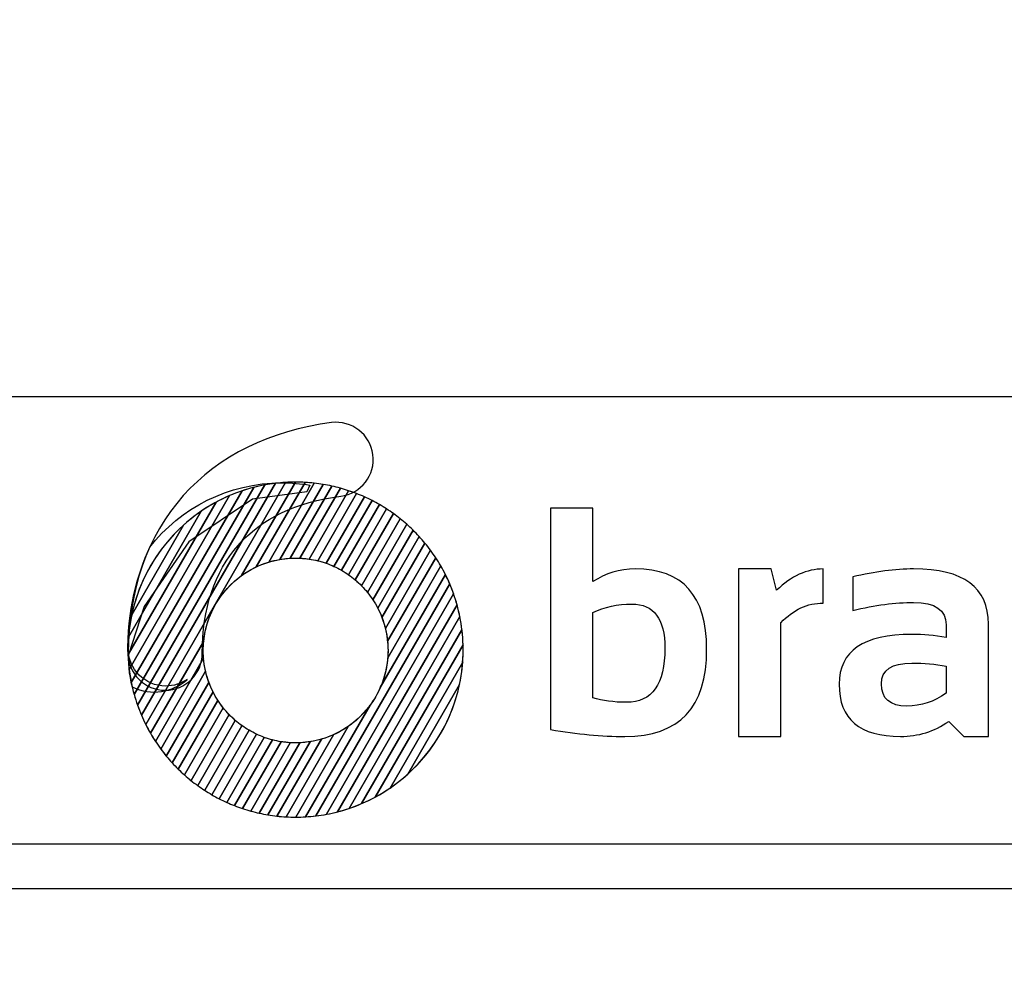
# Model space of a CAD drawing. Units: millimetres. Extents: x -185 to 205, y -143 to 145.
# Drawn here: x 75 to 97, y -131 to -110 of the extents above; entities that cross this region are included whole.
import ezdxf

# ---------------------------------------------------------------- set-up
doc = ezdxf.new("R2010")
doc.units = ezdxf.units.MM
doc.header["$MEASUREMENT"] = 0
doc.layers.add('Camada 1', color=7, linetype='Continuous')

msp = doc.modelspace()

# ---------------------------------------------------------------- linework, layer by layer
at = {"layer": 'Camada 1', "lineweight": 25}
msp.add_open_spline([(205.0091, -130.5631), (205.0091, -130.5631), (205.0091, 143.5453), (205.0091, 143.5453), (205.0091, 143.5453), (205.0091, 143.5453), (-185.0079, 143.5453), (-185.0079, 143.5453)], degree=3, knots=[0, 0, 0, 0, 0.3333333, 0.3333333, 0.3333333, 0.3333333, 1, 1, 1, 1], dxfattribs=at)
for points in [[(168.0309, -118.0112), (168.0309, -118.0112), (27.9711, -118.0112), (27.9711, -118.0112)], [(168.0309, -127.9384), (168.0309, -127.9384), (27.9711, -127.9384), (27.9711, -127.9384)], [(167.9251, -128.9332), (167.9251, -128.9332), (27.9711, -128.9332), (27.9711, -128.9332)]]:
    msp.add_open_spline(points, degree=3, dxfattribs=at)
at = {"layer": 'Camada 1', "color": 20}
for points, knots in [([(78.2011, -124.5264), (77.7467, -124.5264), (77.3787, -124.1582), (77.3787, -123.7037), (77.3787, -123.7037), (77.3787, -122.3126), (77.8016, -121.103), (78.6018, -120.2056), (78.6018, -120.2056), (79.3913, -119.3208), (80.5279, -118.7605), (81.8893, -118.5853), (81.8893, -118.5853), (82.3398, -118.5271), (82.7522, -118.8456), (82.8102, -119.2961), (82.8102, -119.2961), (82.8682, -119.7467), (82.5499, -120.159), (82.0992, -120.217), (82.0992, -120.217), (80.1161, -120.4723), (79.0236, -121.7107), (79.0236, -123.7037), (79.0236, -123.7037), (79.0236, -124.1582), (78.6555, -124.5264), (78.2011, -124.5264)], [0, 0, 0, 0, 0.125, 0.125, 0.125, 0.125, 0.25, 0.25, 0.25, 0.25, 0.375, 0.375, 0.375, 0.375, 0.5, 0.5, 0.5, 0.5, 0.625, 0.625, 0.625, 0.625, 0.75, 0.75, 0.75, 0.75, 1, 1, 1, 1]), ([(80.6465, -119.9323), (80.6465, -119.9323), (77.6736, -125.0814), (77.6736, -125.0814), (77.6736, -125.0814), (77.6097, -124.9318), (77.5555, -124.7769), (77.5114, -124.6179), (77.5114, -124.6179), (77.5114, -124.6179), (80.1646, -120.0225), (80.1646, -120.0225), (80.1646, -120.0225), (80.3215, -119.9821), (80.4824, -119.952), (80.6465, -119.9323)], [0, 0, 0, 0, 0.2, 0.2, 0.2, 0.2, 0.4, 0.4, 0.4, 0.4, 0.6, 0.6, 0.6, 0.6, 1, 1, 1, 1]), ([(80.8731, -119.912), (80.8731, -119.912), (77.7694, -125.2877), (77.7694, -125.2877), (77.7694, -125.2877), (77.7001, -125.1494), (77.6392, -125.0064), (77.5872, -124.859), (77.5872, -124.859), (77.5872, -124.859), (80.4109, -119.9683), (80.4109, -119.9683), (80.4109, -119.9683), (80.5619, -119.9403), (80.7162, -119.9212), (80.8731, -119.912)], [0, 0, 0, 0, 0.2, 0.2, 0.2, 0.2, 0.4, 0.4, 0.4, 0.4, 0.6, 0.6, 0.6, 0.6, 1, 1, 1, 1]), ([(81.0919, -119.9053), (81.0919, -119.9053), (79.8942, -121.9798), (79.8942, -121.9798), (79.8942, -121.9798), (79.4324, -122.3139), (79.1153, -122.8357), (79.0549, -123.4335), (79.0549, -123.4335), (79.0549, -123.4335), (77.8731, -125.4804), (77.8731, -125.4804), (77.8731, -125.4804), (77.7989, -125.3521), (77.7323, -125.2189), (77.6736, -125.0814), (77.6736, -125.0814), (77.6736, -125.0814), (80.6465, -119.9323), (80.6465, -119.9323), (80.6465, -119.9323), (80.7926, -119.9148), (80.9411, -119.9054), (81.0919, -119.9053)], [0, 0, 0, 0, 0.1428571, 0.1428571, 0.1428571, 0.1428571, 0.2857143, 0.2857143, 0.2857143, 0.2857143, 0.4285714, 0.4285714, 0.4285714, 0.4285714, 0.5714286, 0.5714286, 0.5714286, 0.5714286, 0.7142857, 0.7142857, 0.7142857, 0.7142857, 1, 1, 1, 1]), ([(81.3034, -119.9112), (81.3034, -119.9112), (80.2204, -121.787), (80.2204, -121.787), (80.2204, -121.787), (79.5253, -122.1151), (79.0444, -122.8223), (79.0444, -123.642), (79.0444, -123.642), (79.0444, -123.642), (79.0444, -123.642), (79.0444, -123.642), (79.0444, -123.642), (79.0444, -123.6992), (79.0469, -123.7558), (79.0515, -123.8117), (79.0515, -123.8117), (79.0515, -123.8117), (77.9842, -125.6602), (77.9842, -125.6602), (77.9842, -125.6602), (77.9057, -125.5406), (77.834, -125.4163), (77.7694, -125.2877), (77.7694, -125.2877), (77.7694, -125.2877), (80.8731, -119.912), (80.8731, -119.912), (80.8731, -119.912), (80.9464, -119.9077), (81.0202, -119.9053), (81.0945, -119.9053), (81.0945, -119.9053), (81.0945, -119.9053), (81.0945, -119.9053), (81.0945, -119.9053), (81.0945, -119.9053), (81.1646, -119.9053), (81.2342, -119.9073), (81.3034, -119.9112)], [0, 0, 0, 0, 0.0909091, 0.0909091, 0.0909091, 0.0909091, 0.1818182, 0.1818182, 0.1818182, 0.1818182, 0.2727273, 0.2727273, 0.2727273, 0.2727273, 0.3636364, 0.3636364, 0.3636364, 0.3636364, 0.4545455, 0.4545455, 0.4545455, 0.4545455, 0.5454545, 0.5454545, 0.5454545, 0.5454545, 0.6363636, 0.6363636, 0.6363636, 0.6363636, 0.7272727, 0.7272727, 0.7272727, 0.7272727, 0.8181818, 0.8181818, 0.8181818, 0.8181818, 1, 1, 1, 1]), ([(79.9052, -120.0996), (79.9052, -120.0996), (77.4487, -124.3544), (77.4487, -124.3544), (77.4487, -124.3544), (77.4084, -124.1523), (77.3844, -123.9444), (77.3783, -123.732), (77.3783, -123.732), (77.3783, -123.732), (79.3313, -120.3492), (79.3313, -120.3492), (79.3313, -120.3492), (79.514, -120.2506), (79.7058, -120.1669), (79.9052, -120.0996)], [0, 0, 0, 0, 0.2, 0.2, 0.2, 0.2, 0.4, 0.4, 0.4, 0.4, 0.6, 0.6, 0.6, 0.6, 1, 1, 1, 1]), ([(80.1646, -120.0225), (80.1646, -120.0225), (77.5114, -124.6179), (77.5114, -124.6179), (77.5114, -124.6179), (77.4615, -124.4377), (77.4249, -124.252), (77.4025, -124.062), (77.4025, -124.062), (77.4025, -124.062), (79.6292, -120.2054), (79.6292, -120.2054), (79.6292, -120.2054), (79.8014, -120.1315), (79.9802, -120.07), (80.1646, -120.0225)], [0, 0, 0, 0, 0.2, 0.2, 0.2, 0.2, 0.4, 0.4, 0.4, 0.4, 0.6, 0.6, 0.6, 0.6, 1, 1, 1, 1]), ([(80.4109, -119.9683), (80.4109, -119.9683), (77.5872, -124.859), (77.5872, -124.859), (77.5872, -124.859), (77.5297, -124.6957), (77.4833, -124.5272), (77.4487, -124.3544), (77.4487, -124.3544), (77.4487, -124.3544), (79.9052, -120.0996), (79.9052, -120.0996), (79.9052, -120.0996), (80.0689, -120.0443), (80.2379, -120.0005), (80.4109, -119.9683)], [0, 0, 0, 0, 0.2, 0.2, 0.2, 0.2, 0.4, 0.4, 0.4, 0.4, 0.6, 0.6, 0.6, 0.6, 1, 1, 1, 1]), ([(79.6292, -120.2054), (79.6292, -120.2054), (77.4025, -124.062), (77.4025, -124.062), (77.4025, -124.062), (77.3856, -123.918), (77.3766, -123.7716), (77.3766, -123.6231), (77.3766, -123.6231), (77.3766, -123.5295), (77.3801, -123.4366), (77.3869, -123.3447), (77.3869, -123.3447), (77.3869, -123.3447), (78.9997, -120.5514), (78.9997, -120.5514), (78.9997, -120.5514), (79.1968, -120.4168), (79.4074, -120.3006), (79.6292, -120.2054)], [0, 0, 0, 0, 0.1666667, 0.1666667, 0.1666667, 0.1666667, 0.3333333, 0.3333333, 0.3333333, 0.3333333, 0.5, 0.5, 0.5, 0.5, 0.6666667, 0.6666667, 0.6666667, 0.6666667, 1, 1, 1, 1]), ([(79.3313, -120.3492), (79.3313, -120.3492), (77.3783, -123.732), (77.3783, -123.732), (77.3783, -123.732), (77.3772, -123.6958), (77.3766, -123.6595), (77.3766, -123.6231), (77.3766, -123.6231), (77.3766, -123.3584), (77.4045, -123.1001), (77.4571, -122.851), (77.4571, -122.851), (77.4571, -122.851), (78.606, -120.8611), (78.606, -120.8611), (78.606, -120.8611), (78.8256, -120.6631), (79.0689, -120.4908), (79.3313, -120.3492)], [0, 0, 0, 0, 0.1666667, 0.1666667, 0.1666667, 0.1666667, 0.3333333, 0.3333333, 0.3333333, 0.3333333, 0.5, 0.5, 0.5, 0.5, 0.6666667, 0.6666667, 0.6666667, 0.6666667, 1, 1, 1, 1]), ([(78.9997, -120.5514), (78.9997, -120.5514), (77.3869, -123.3447), (77.3869, -123.3447), (77.3869, -123.3447), (77.4728, -122.184), (78.0917, -121.1718), (78.9997, -120.5514)], [0, 0, 0, 0, 0.3333333, 0.3333333, 0.3333333, 0.3333333, 1, 1, 1, 1]), ([(78.606, -120.8611), (78.606, -120.8611), (77.4571, -122.851), (77.4571, -122.851), (77.4571, -122.851), (77.6224, -122.0688), (78.0335, -121.3772), (78.606, -120.8611)], [0, 0, 0, 0, 0.3333333, 0.3333333, 0.3333333, 0.3333333, 1, 1, 1, 1])]:
    msp.add_open_spline(points, degree=3, knots=knots, dxfattribs=at)
at = {"layer": 'Camada 1', "color": 17}
for points, knots in [([(80.7895, -119.9204), (79.598, -119.9204), (78.5373, -120.4804), (77.8562, -121.3517), (77.8562, -121.3517), (77.5859, -121.9435), (77.3561, -122.7493), (77.3754, -123.7602), (77.3754, -123.7602), (77.3754, -123.7602), (77.7372, -122.6625), (77.7372, -122.6625), (77.7372, -122.6625), (77.7372, -122.6625), (78.7274, -121.2284), (78.7274, -121.2284), (78.7274, -121.2284), (78.7274, -121.2284), (80.1386, -120.2839), (80.1386, -120.2839), (80.1386, -120.2839), (80.1386, -120.2839), (81.345, -120.1245), (81.345, -120.1245), (81.345, -120.1245), (81.345, -120.1245), (81.4105, -119.9723), (81.4105, -119.9723), (81.4105, -119.9723), (81.2086, -119.9383), (81.001, -119.9204), (80.7895, -119.9204)], [0, 0, 0, 0, 0.1111111, 0.1111111, 0.1111111, 0.1111111, 0.2222222, 0.2222222, 0.2222222, 0.2222222, 0.3333333, 0.3333333, 0.3333333, 0.3333333, 0.4444444, 0.4444444, 0.4444444, 0.4444444, 0.5555556, 0.5555556, 0.5555556, 0.5555556, 0.6666667, 0.6666667, 0.6666667, 0.6666667, 0.7777778, 0.7777778, 0.7777778, 0.7777778, 1, 1, 1, 1]), ([(78.6862, -124.2847), (78.3753, -124.569), (77.891, -124.6603), (77.4649, -124.4507), (77.4649, -124.4507), (77.3937, -124.1647), (77.3722, -123.9102), (77.3722, -123.6023), (77.3722, -123.6023), (77.3722, -123.5481), (77.3766, -123.5107), (77.3847, -123.4847), (77.3847, -123.4847), (77.3806, -123.5208), (77.3783, -123.5582), (77.3783, -123.597), (77.3783, -123.597), (77.3783, -124.058), (77.7519, -124.4318), (78.2131, -124.4318), (78.2131, -124.4318), (78.3887, -124.4318), (78.5517, -124.3774), (78.6862, -124.2847)], [0, 0, 0, 0, 0.1428571, 0.1428571, 0.1428571, 0.1428571, 0.2857143, 0.2857143, 0.2857143, 0.2857143, 0.4285714, 0.4285714, 0.4285714, 0.4285714, 0.5714286, 0.5714286, 0.5714286, 0.5714286, 0.7142857, 0.7142857, 0.7142857, 0.7142857, 1, 1, 1, 1])]:
    msp.add_open_spline(points, degree=3, knots=knots, dxfattribs=at)
at = {"layer": 'Camada 1', "color": 32}
for points, knots in [([(81.5084, -119.9284), (81.5084, -119.9284), (80.4968, -121.6803), (80.4968, -121.6803), (80.4968, -121.6803), (80.2782, -121.7468), (80.0751, -121.8489), (79.8942, -121.9798), (79.8942, -121.9798), (79.8942, -121.9798), (81.0919, -119.9053), (81.0919, -119.9053), (81.0919, -119.9053), (81.0919, -119.9053), (81.0945, -119.9053), (81.0945, -119.9053), (81.0945, -119.9053), (81.0945, -119.9053), (81.0945, -119.9053), (81.0945, -119.9053), (81.0945, -119.9053), (81.2344, -119.9053), (81.3725, -119.9133), (81.5084, -119.9284)], [0, 0, 0, 0, 0.1428571, 0.1428571, 0.1428571, 0.1428571, 0.2857143, 0.2857143, 0.2857143, 0.2857143, 0.4285714, 0.4285714, 0.4285714, 0.4285714, 0.5714286, 0.5714286, 0.5714286, 0.5714286, 0.7142857, 0.7142857, 0.7142857, 0.7142857, 1, 1, 1, 1]), ([(81.7074, -119.9559), (81.7074, -119.9559), (80.7458, -121.6213), (80.7458, -121.6213), (80.7458, -121.6213), (80.561, -121.653), (80.3847, -121.7095), (80.2204, -121.787), (80.2204, -121.787), (80.2204, -121.787), (81.3034, -119.9112), (81.3034, -119.9112), (81.3034, -119.9112), (81.4401, -119.9188), (81.575, -119.9339), (81.7074, -119.9559)], [0, 0, 0, 0, 0.2, 0.2, 0.2, 0.2, 0.4, 0.4, 0.4, 0.4, 0.6, 0.6, 0.6, 0.6, 1, 1, 1, 1]), ([(81.9008, -119.9932), (81.9008, -119.9932), (80.9758, -121.5952), (80.9758, -121.5952), (80.9758, -121.5952), (80.8101, -121.6047), (80.6496, -121.6338), (80.4968, -121.6803), (80.4968, -121.6803), (80.4968, -121.6803), (81.5084, -119.9284), (81.5084, -119.9284), (81.5084, -119.9284), (81.6414, -119.9432), (81.7724, -119.9648), (81.9008, -119.9932)], [0, 0, 0, 0, 0.2, 0.2, 0.2, 0.2, 0.4, 0.4, 0.4, 0.4, 0.6, 0.6, 0.6, 0.6, 1, 1, 1, 1]), ([(82.0887, -120.0399), (82.0887, -120.0399), (81.1914, -121.5941), (81.1914, -121.5941), (81.1914, -121.5941), (81.1593, -121.5926), (81.127, -121.5917), (81.0945, -121.5917), (81.0945, -121.5917), (81.0945, -121.5917), (81.0945, -121.5917), (81.0945, -121.5917), (81.0945, -121.5917), (80.9756, -121.5917), (80.8591, -121.6019), (80.7458, -121.6213), (80.7458, -121.6213), (80.7458, -121.6213), (81.7074, -119.9559), (81.7074, -119.9559), (81.7074, -119.9559), (81.8369, -119.9774), (81.9641, -120.0054), (82.0887, -120.0399)], [0, 0, 0, 0, 0.1428571, 0.1428571, 0.1428571, 0.1428571, 0.2857143, 0.2857143, 0.2857143, 0.2857143, 0.4285714, 0.4285714, 0.4285714, 0.4285714, 0.5714286, 0.5714286, 0.5714286, 0.5714286, 0.7142857, 0.7142857, 0.7142857, 0.7142857, 1, 1, 1, 1]), ([(82.2714, -120.0955), (82.2714, -120.0955), (81.3949, -121.6137), (81.3949, -121.6137), (81.3949, -121.6137), (81.2968, -121.5993), (81.1966, -121.5917), (81.0945, -121.5917), (81.0945, -121.5917), (81.0945, -121.5917), (81.0945, -121.5917), (81.0945, -121.5917), (81.0945, -121.5917), (81.0547, -121.5917), (81.0151, -121.5929), (80.9758, -121.5952), (80.9758, -121.5952), (80.9758, -121.5952), (81.9008, -119.9932), (81.9008, -119.9932), (81.9008, -119.9932), (82.0268, -120.0211), (82.1505, -120.0552), (82.2714, -120.0955)], [0, 0, 0, 0, 0.1428571, 0.1428571, 0.1428571, 0.1428571, 0.2857143, 0.2857143, 0.2857143, 0.2857143, 0.4285714, 0.4285714, 0.4285714, 0.4285714, 0.5714286, 0.5714286, 0.5714286, 0.5714286, 0.7142857, 0.7142857, 0.7142857, 0.7142857, 1, 1, 1, 1]), ([(82.4492, -120.1599), (82.4492, -120.1599), (81.5879, -121.6516), (81.5879, -121.6516), (81.5879, -121.6516), (81.46, -121.62), (81.3274, -121.6004), (81.1914, -121.5941), (81.1914, -121.5941), (81.1914, -121.5941), (82.0887, -120.0399), (82.0887, -120.0399), (82.0887, -120.0399), (82.2115, -120.0739), (82.3319, -120.114), (82.4492, -120.1599)], [0, 0, 0, 0, 0.2, 0.2, 0.2, 0.2, 0.4, 0.4, 0.4, 0.4, 0.6, 0.6, 0.6, 0.6, 1, 1, 1, 1]), ([(82.6221, -120.2326), (82.6221, -120.2326), (81.7713, -121.7062), (81.7713, -121.7062), (81.7713, -121.7062), (81.6506, -121.664), (81.5247, -121.6328), (81.3949, -121.6137), (81.3949, -121.6137), (81.3949, -121.6137), (82.2714, -120.0955), (82.2714, -120.0955), (82.2714, -120.0955), (82.3911, -120.1354), (82.5082, -120.1812), (82.6221, -120.2326)], [0, 0, 0, 0, 0.2, 0.2, 0.2, 0.2, 0.4, 0.4, 0.4, 0.4, 0.6, 0.6, 0.6, 0.6, 1, 1, 1, 1]), ([(82.7902, -120.3137), (82.7902, -120.3137), (81.9458, -121.7763), (81.9458, -121.7763), (81.9458, -121.7763), (81.8317, -121.7241), (81.7121, -121.6822), (81.5879, -121.6516), (81.5879, -121.6516), (81.5879, -121.6516), (82.4492, -120.1599), (82.4492, -120.1599), (82.4492, -120.1599), (82.5659, -120.2055), (82.6796, -120.2569), (82.7902, -120.3137)], [0, 0, 0, 0, 0.2, 0.2, 0.2, 0.2, 0.4, 0.4, 0.4, 0.4, 0.6, 0.6, 0.6, 0.6, 1, 1, 1, 1]), ([(82.9536, -120.4029), (82.9536, -120.4029), (82.1115, -121.8614), (82.1115, -121.8614), (82.1115, -121.8614), (82.0039, -121.7998), (81.8901, -121.7477), (81.7713, -121.7062), (81.7713, -121.7062), (81.7713, -121.7062), (82.6221, -120.2326), (82.6221, -120.2326), (82.6221, -120.2326), (82.7357, -120.2839), (82.8464, -120.3409), (82.9536, -120.4029)], [0, 0, 0, 0, 0.2, 0.2, 0.2, 0.2, 0.4, 0.4, 0.4, 0.4, 0.6, 0.6, 0.6, 0.6, 1, 1, 1, 1]), ([(83.1124, -120.5002), (83.1124, -120.5002), (82.2688, -121.9613), (82.2688, -121.9613), (82.2688, -121.9613), (82.1674, -121.8903), (82.0595, -121.8283), (81.9458, -121.7763), (81.9458, -121.7763), (81.9458, -121.7763), (82.7902, -120.3137), (82.7902, -120.3137), (82.7902, -120.3137), (82.9009, -120.3705), (83.0084, -120.4329), (83.1124, -120.5002)], [0, 0, 0, 0, 0.2, 0.2, 0.2, 0.2, 0.4, 0.4, 0.4, 0.4, 0.6, 0.6, 0.6, 0.6, 1, 1, 1, 1]), ([(83.2664, -120.6055), (83.2664, -120.6055), (82.4175, -122.0759), (82.4175, -122.0759), (82.4175, -122.0759), (82.3225, -121.9956), (82.2202, -121.9236), (82.1115, -121.8614), (82.1115, -121.8614), (82.1115, -121.8614), (82.9536, -120.4029), (82.9536, -120.4029), (82.9536, -120.4029), (83.0615, -120.4653), (83.1658, -120.5329), (83.2664, -120.6055)], [0, 0, 0, 0, 0.2, 0.2, 0.2, 0.2, 0.4, 0.4, 0.4, 0.4, 0.6, 0.6, 0.6, 0.6, 1, 1, 1, 1]), ([(83.4158, -120.7191), (83.4158, -120.7191), (82.5575, -122.2058), (82.5575, -122.2058), (82.5575, -122.2058), (82.4691, -122.1158), (82.3724, -122.0339), (82.2688, -121.9613), (82.2688, -121.9613), (82.2688, -121.9613), (83.1124, -120.5002), (83.1124, -120.5002), (83.1124, -120.5002), (83.2173, -120.5681), (83.3185, -120.6413), (83.4158, -120.7191)], [0, 0, 0, 0, 0.2, 0.2, 0.2, 0.2, 0.4, 0.4, 0.4, 0.4, 0.6, 0.6, 0.6, 0.6, 1, 1, 1, 1]), ([(83.5604, -120.8409), (83.5604, -120.8409), (82.688, -122.3519), (82.688, -122.3519), (82.688, -122.3519), (82.6067, -122.2516), (82.5161, -122.1592), (82.4175, -122.0759), (82.4175, -122.0759), (82.4175, -122.0759), (83.2664, -120.6055), (83.2664, -120.6055), (83.2664, -120.6055), (83.3684, -120.6791), (83.4665, -120.7576), (83.5604, -120.8409)], [0, 0, 0, 0, 0.2, 0.2, 0.2, 0.2, 0.4, 0.4, 0.4, 0.4, 0.6, 0.6, 0.6, 0.6, 1, 1, 1, 1]), ([(79.0969, -124.1051), (79.0969, -124.1051), (78.1016, -125.829), (78.1016, -125.829), (78.1016, -125.829), (78.0192, -125.7174), (77.9428, -125.6011), (77.8731, -125.4804), (77.8731, -125.4804), (77.8731, -125.4804), (79.0549, -123.4335), (79.0549, -123.4335), (79.0549, -123.4335), (79.0479, -123.502), (79.0444, -123.5716), (79.0444, -123.642), (79.0444, -123.642), (79.0444, -123.642), (79.0444, -123.642), (79.0444, -123.642), (79.0444, -123.642), (79.0444, -123.8012), (79.0626, -123.9563), (79.0969, -124.1051)], [0, 0, 0, 0, 0.1428571, 0.1428571, 0.1428571, 0.1428571, 0.2857143, 0.2857143, 0.2857143, 0.2857143, 0.4285714, 0.4285714, 0.4285714, 0.4285714, 0.5714286, 0.5714286, 0.5714286, 0.5714286, 0.7142857, 0.7142857, 0.7142857, 0.7142857, 1, 1, 1, 1]), ([(79.1701, -124.3504), (79.1701, -124.3504), (78.225, -125.9874), (78.225, -125.9874), (78.225, -125.9874), (78.1389, -125.883), (78.0586, -125.7737), (77.9842, -125.6602), (77.9842, -125.6602), (77.9842, -125.6602), (79.0515, -123.8117), (79.0515, -123.8117), (79.0515, -123.8117), (79.0669, -123.9996), (79.1075, -124.1803), (79.1701, -124.3504)], [0, 0, 0, 0, 0.2, 0.2, 0.2, 0.2, 0.4, 0.4, 0.4, 0.4, 0.6, 0.6, 0.6, 0.6, 1, 1, 1, 1]), ([(79.2625, -124.5628), (79.2625, -124.5628), (78.3543, -126.1357), (78.3543, -126.1357), (78.3543, -126.1357), (78.2648, -126.0381), (78.1804, -125.9357), (78.1016, -125.829), (78.1016, -125.829), (78.1016, -125.829), (79.0969, -124.1051), (79.0969, -124.1051), (79.0969, -124.1051), (79.134, -124.2658), (79.1901, -124.4191), (79.2625, -124.5628)], [0, 0, 0, 0, 0.2, 0.2, 0.2, 0.2, 0.4, 0.4, 0.4, 0.4, 0.6, 0.6, 0.6, 0.6, 1, 1, 1, 1]), ([(79.3693, -124.7499), (79.3693, -124.7499), (78.4889, -126.2749), (78.4889, -126.2749), (78.4889, -126.2749), (78.3961, -126.1837), (78.3079, -126.0878), (78.225, -125.9874), (78.225, -125.9874), (78.225, -125.9874), (79.1701, -124.3504), (79.1701, -124.3504), (79.1701, -124.3504), (79.2221, -124.4915), (79.2891, -124.6253), (79.3693, -124.7499)], [0, 0, 0, 0, 0.2, 0.2, 0.2, 0.2, 0.4, 0.4, 0.4, 0.4, 0.6, 0.6, 0.6, 0.6, 1, 1, 1, 1]), ([(79.4883, -124.9159), (79.4883, -124.9159), (78.6285, -126.4052), (78.6285, -126.4052), (78.6285, -126.4052), (78.5326, -126.3201), (78.4409, -126.2302), (78.3543, -126.1357), (78.3543, -126.1357), (78.3543, -126.1357), (79.2625, -124.5628), (79.2625, -124.5628), (79.2625, -124.5628), (79.3258, -124.6885), (79.4016, -124.8067), (79.4883, -124.9159)], [0, 0, 0, 0, 0.2, 0.2, 0.2, 0.2, 0.4, 0.4, 0.4, 0.4, 0.6, 0.6, 0.6, 0.6, 1, 1, 1, 1]), ([(79.6178, -125.0639), (79.6178, -125.0639), (78.7731, -126.527), (78.7731, -126.527), (78.7731, -126.527), (78.6741, -126.4477), (78.5792, -126.3637), (78.4889, -126.2749), (78.4889, -126.2749), (78.4889, -126.2749), (79.3693, -124.7499), (79.3693, -124.7499), (79.3693, -124.7499), (79.4419, -124.8626), (79.5252, -124.9678), (79.6178, -125.0639)], [0, 0, 0, 0, 0.2, 0.2, 0.2, 0.2, 0.4, 0.4, 0.4, 0.4, 0.6, 0.6, 0.6, 0.6, 1, 1, 1, 1]), ([(79.7568, -125.1955), (79.7568, -125.1955), (78.9224, -126.6406), (78.9224, -126.6406), (78.9224, -126.6406), (78.8204, -126.5671), (78.7224, -126.4885), (78.6285, -126.4052), (78.6285, -126.4052), (78.6285, -126.4052), (79.4883, -124.9159), (79.4883, -124.9159), (79.4883, -124.9159), (79.5688, -125.0173), (79.6588, -125.111), (79.7568, -125.1955)], [0, 0, 0, 0, 0.2, 0.2, 0.2, 0.2, 0.4, 0.4, 0.4, 0.4, 0.6, 0.6, 0.6, 0.6, 1, 1, 1, 1]), ([(79.9046, -125.3117), (79.9046, -125.3117), (79.0765, -126.746), (79.0765, -126.746), (79.0765, -126.746), (78.9716, -126.6781), (78.8704, -126.6049), (78.7731, -126.527), (78.7731, -126.527), (78.7731, -126.527), (79.6178, -125.0639), (79.6178, -125.0639), (79.6178, -125.0639), (79.7055, -125.1549), (79.8015, -125.2381), (79.9046, -125.3117)], [0, 0, 0, 0, 0.2, 0.2, 0.2, 0.2, 0.4, 0.4, 0.4, 0.4, 0.6, 0.6, 0.6, 0.6, 1, 1, 1, 1]), ([(80.0611, -125.4128), (80.0611, -125.4128), (79.2352, -126.8433), (79.2352, -126.8433), (79.2352, -126.8433), (79.1274, -126.7809), (79.023, -126.7132), (78.9224, -126.6406), (78.9224, -126.6406), (78.9224, -126.6406), (79.7568, -125.1955), (79.7568, -125.1955), (79.7568, -125.1955), (79.8512, -125.2768), (79.953, -125.3496), (80.0611, -125.4128)], [0, 0, 0, 0, 0.2, 0.2, 0.2, 0.2, 0.4, 0.4, 0.4, 0.4, 0.6, 0.6, 0.6, 0.6, 1, 1, 1, 1]), ([(80.226, -125.4994), (80.226, -125.4994), (79.3986, -126.9326), (79.3986, -126.9326), (79.3986, -126.9326), (79.2879, -126.8757), (79.1804, -126.8133), (79.0765, -126.746), (79.0765, -126.746), (79.0765, -126.746), (79.9046, -125.3117), (79.9046, -125.3117), (79.9046, -125.3117), (80.0054, -125.3836), (80.1129, -125.4464), (80.226, -125.4994)], [0, 0, 0, 0, 0.2, 0.2, 0.2, 0.2, 0.4, 0.4, 0.4, 0.4, 0.6, 0.6, 0.6, 0.6, 1, 1, 1, 1]), ([(80.3995, -125.5712), (80.3995, -125.5712), (79.5667, -127.0136), (79.5667, -127.0136), (79.5667, -127.0136), (79.453, -126.9623), (79.3424, -126.9054), (79.2352, -126.8433), (79.2352, -126.8433), (79.2352, -126.8433), (80.0611, -125.4128), (80.0611, -125.4128), (80.0611, -125.4128), (80.1681, -125.4754), (80.2812, -125.5286), (80.3995, -125.5712)], [0, 0, 0, 0, 0.2, 0.2, 0.2, 0.2, 0.4, 0.4, 0.4, 0.4, 0.6, 0.6, 0.6, 0.6, 1, 1, 1, 1]), ([(80.5819, -125.6275), (80.5819, -125.6275), (79.7397, -127.0863), (79.7397, -127.0863), (79.7397, -127.0863), (79.6231, -127.0406), (79.5092, -126.9893), (79.3986, -126.9326), (79.3986, -126.9326), (79.3986, -126.9326), (80.226, -125.4994), (80.226, -125.4994), (80.226, -125.4994), (80.3393, -125.5525), (80.4584, -125.5957), (80.5819, -125.6275)], [0, 0, 0, 0, 0.2, 0.2, 0.2, 0.2, 0.4, 0.4, 0.4, 0.4, 0.6, 0.6, 0.6, 0.6, 1, 1, 1, 1]), ([(80.7739, -125.6671), (80.7739, -125.6671), (79.9174, -127.1507), (79.9174, -127.1507), (79.9174, -127.1507), (79.7977, -127.1108), (79.6806, -127.065), (79.5667, -127.0136), (79.5667, -127.0136), (79.5667, -127.0136), (80.3995, -125.5712), (80.3995, -125.5712), (80.3995, -125.5712), (80.5195, -125.6144), (80.6447, -125.6468), (80.7739, -125.6671)], [0, 0, 0, 0, 0.2, 0.2, 0.2, 0.2, 0.4, 0.4, 0.4, 0.4, 0.6, 0.6, 0.6, 0.6, 1, 1, 1, 1])]:
    msp.add_open_spline(points, degree=3, knots=knots, dxfattribs=at)
at = {"layer": 'Camada 1', "color": 250}
for points, knots in [([(86.7523, -120.4855), (86.7523, -120.4855), (87.6916, -120.4855), (87.6916, -120.4855), (87.6916, -120.4855), (87.6916, -120.4855), (87.6916, -122.115), (87.6916, -122.115), (87.6916, -122.115), (87.972, -121.9264), (88.2851, -121.8322), (88.6297, -121.8322), (88.6297, -121.8322), (89.6874, -121.8322), (90.2157, -122.4269), (90.2157, -123.6164), (90.2157, -123.6164), (90.2157, -124.9063), (89.6112, -125.5506), (88.4, -125.5506), (88.4, -125.5506), (87.8899, -125.5506), (87.341, -125.4999), (86.7523, -125.3983), (86.7523, -125.3983), (86.7523, -125.3983), (86.7523, -120.4855), (86.7523, -120.4855)], [0, 0, 0, 0, 0.125, 0.125, 0.125, 0.125, 0.25, 0.25, 0.25, 0.25, 0.375, 0.375, 0.375, 0.375, 0.5, 0.5, 0.5, 0.5, 0.625, 0.625, 0.625, 0.625, 0.75, 0.75, 0.75, 0.75, 1, 1, 1, 1]), ([(90.9241, -125.5506), (90.9241, -125.5506), (90.9241, -121.8322), (90.9241, -121.8322), (90.9241, -121.8322), (90.9241, -121.8322), (91.6506, -121.8322), (91.6506, -121.8322), (91.6506, -121.8322), (91.6506, -121.8322), (91.7678, -122.3061), (91.7678, -122.3061), (91.7678, -122.3061), (92.093, -121.9905), (92.4375, -121.8322), (92.8014, -121.8322), (92.8014, -121.8322), (92.8014, -121.8322), (92.8014, -122.5901), (92.8014, -122.5901), (92.8014, -122.5901), (92.452, -122.5901), (92.139, -122.7352), (91.8633, -123.0253), (91.8633, -123.0253), (91.8633, -123.0253), (91.8633, -125.5506), (91.8633, -125.5506), (91.8633, -125.5506), (91.8633, -125.5506), (90.9241, -125.5506), (90.9241, -125.5506)], [0, 0, 0, 0, 0.1111111, 0.1111111, 0.1111111, 0.1111111, 0.2222222, 0.2222222, 0.2222222, 0.2222222, 0.3333333, 0.3333333, 0.3333333, 0.3333333, 0.4444444, 0.4444444, 0.4444444, 0.4444444, 0.5555556, 0.5555556, 0.5555556, 0.5555556, 0.6666667, 0.6666667, 0.6666667, 0.6666667, 0.7777778, 0.7777778, 0.7777778, 0.7777778, 1, 1, 1, 1]), ([(93.1556, -124.3925), (93.1556, -123.6539), (93.6935, -123.284), (94.7706, -123.284), (94.7706, -123.284), (95.0233, -123.284), (95.2759, -123.3082), (95.5286, -123.3553), (95.5286, -123.3553), (95.5286, -123.3553), (95.5286, -123.0749), (95.5286, -123.0749), (95.5286, -123.0749), (95.5286, -122.7424), (95.288, -122.5756), (94.8093, -122.5756), (94.8093, -122.5756), (94.4031, -122.5756), (93.9522, -122.6348), (93.4566, -122.7521), (93.4566, -122.7521), (93.4566, -122.7521), (93.4566, -122.0087), (93.4566, -122.0087), (93.4566, -122.0087), (93.9522, -121.8914), (94.4031, -121.8322), (94.8093, -121.8322), (94.8093, -121.8322), (95.9142, -121.8322), (96.4666, -122.2408), (96.4666, -123.0567), (96.4666, -123.0567), (96.4666, -123.0567), (96.4666, -125.5506), (96.4666, -125.5506), (96.4666, -125.5506), (96.4666, -125.5506), (95.9214, -125.5506), (95.9214, -125.5506), (95.9214, -125.5506), (95.9214, -125.5506), (95.5878, -125.2182), (95.5878, -125.2182), (95.5878, -125.2182), (95.265, -125.4394), (94.9084, -125.5506), (94.5192, -125.5506), (94.5192, -125.5506), (93.6101, -125.5506), (93.1556, -125.165), (93.1556, -124.3925)], [0, 0, 0, 0, 0.0714286, 0.0714286, 0.0714286, 0.0714286, 0.1428571, 0.1428571, 0.1428571, 0.1428571, 0.2142857, 0.2142857, 0.2142857, 0.2142857, 0.2857143, 0.2857143, 0.2857143, 0.2857143, 0.3571429, 0.3571429, 0.3571429, 0.3571429, 0.4285714, 0.4285714, 0.4285714, 0.4285714, 0.5, 0.5, 0.5, 0.5, 0.5714286, 0.5714286, 0.5714286, 0.5714286, 0.6428571, 0.6428571, 0.6428571, 0.6428571, 0.7142857, 0.7142857, 0.7142857, 0.7142857, 0.7857143, 0.7857143, 0.7857143, 0.7857143, 0.8571429, 0.8571429, 0.8571429, 0.8571429, 1, 1, 1, 1]), ([(87.6916, -124.6899), (87.9056, -124.7588), (88.1546, -124.7926), (88.4387, -124.7926), (88.4387, -124.7926), (89.0044, -124.7926), (89.2885, -124.3925), (89.2885, -123.5923), (89.2885, -123.5923), (89.2885, -122.9383), (89.0443, -122.6107), (88.5547, -122.6107), (88.5547, -122.6107), (88.2392, -122.6107), (87.9503, -122.6748), (87.6916, -122.8029), (87.6916, -122.8029), (87.6916, -122.8029), (87.6916, -124.6899), (87.6916, -124.6899)], [0, 0, 0, 0, 0.1666667, 0.1666667, 0.1666667, 0.1666667, 0.3333333, 0.3333333, 0.3333333, 0.3333333, 0.5, 0.5, 0.5, 0.5, 0.6666667, 0.6666667, 0.6666667, 0.6666667, 1, 1, 1, 1]), ([(95.5286, -123.9924), (95.2917, -123.9453), (95.039, -123.9211), (94.7706, -123.9211), (94.7706, -123.9211), (94.3197, -123.9211), (94.0937, -124.0746), (94.0937, -124.3817), (94.0937, -124.3817), (94.0937, -124.7129), (94.2822, -124.8773), (94.6606, -124.8773), (94.6606, -124.8773), (94.9725, -124.8773), (95.2614, -124.7806), (95.5286, -124.5872), (95.5286, -124.5872), (95.5286, -124.5872), (95.5286, -123.9924), (95.5286, -123.9924)], [0, 0, 0, 0, 0.1666667, 0.1666667, 0.1666667, 0.1666667, 0.3333333, 0.3333333, 0.3333333, 0.3333333, 0.5, 0.5, 0.5, 0.5, 0.6666667, 0.6666667, 0.6666667, 0.6666667, 1, 1, 1, 1])]:
    msp.add_open_spline(points, degree=3, knots=knots, dxfattribs=at)
at = {"layer": 'Camada 1', "color": 30}
for points, knots in [([(83.7, -120.9712), (83.7, -120.9712), (82.8081, -122.5161), (82.8081, -122.5161), (82.8081, -122.5161), (82.7347, -122.4046), (82.6507, -122.3007), (82.5575, -122.2058), (82.5575, -122.2058), (82.5575, -122.2058), (83.4158, -120.7191), (83.4158, -120.7191), (83.4158, -120.7191), (83.5148, -120.7983), (83.6097, -120.8824), (83.7, -120.9712)], [0, 0, 0, 0, 0.2, 0.2, 0.2, 0.2, 0.4, 0.4, 0.4, 0.4, 0.6, 0.6, 0.6, 0.6, 1, 1, 1, 1]), ([(83.8346, -121.1104), (83.8346, -121.1104), (82.9163, -122.7007), (82.9163, -122.7007), (82.9163, -122.7007), (82.852, -122.5765), (82.7753, -122.4596), (82.688, -122.3519), (82.688, -122.3519), (82.688, -122.3519), (83.5604, -120.8409), (83.5604, -120.8409), (83.5604, -120.8409), (83.6564, -120.926), (83.7479, -121.0159), (83.8346, -121.1104)], [0, 0, 0, 0, 0.2, 0.2, 0.2, 0.2, 0.4, 0.4, 0.4, 0.4, 0.6, 0.6, 0.6, 0.6, 1, 1, 1, 1]), ([(83.9638, -121.2587), (83.9638, -121.2587), (83.0103, -122.9104), (83.0103, -122.9104), (83.0103, -122.9104), (82.957, -122.771), (82.889, -122.639), (82.8081, -122.5161), (82.8081, -122.5161), (82.8081, -122.5161), (83.7, -120.9712), (83.7, -120.9712), (83.7, -120.9712), (83.7928, -121.0624), (83.8809, -121.1582), (83.9638, -121.2587)], [0, 0, 0, 0, 0.2, 0.2, 0.2, 0.2, 0.4, 0.4, 0.4, 0.4, 0.6, 0.6, 0.6, 0.6, 1, 1, 1, 1]), ([(84.0873, -121.4172), (84.0873, -121.4172), (83.0857, -123.152), (83.0857, -123.152), (83.0857, -123.152), (83.0468, -122.9936), (82.9896, -122.8423), (82.9163, -122.7007), (82.9163, -122.7007), (82.9163, -122.7007), (83.8346, -121.1104), (83.8346, -121.1104), (83.8346, -121.1104), (83.9241, -121.208), (84.0085, -121.3104), (84.0873, -121.4172)], [0, 0, 0, 0, 0.2, 0.2, 0.2, 0.2, 0.4, 0.4, 0.4, 0.4, 0.6, 0.6, 0.6, 0.6, 1, 1, 1, 1]), ([(84.2047, -121.5858), (84.2047, -121.5858), (83.1348, -123.439), (83.1348, -123.439), (83.1348, -123.439), (83.1167, -123.2545), (83.0741, -123.0773), (83.0103, -122.9104), (83.0103, -122.9104), (83.0103, -122.9104), (83.9638, -121.2587), (83.9638, -121.2587), (83.9638, -121.2587), (84.0499, -121.363), (84.1302, -121.4723), (84.2047, -121.5858)], [0, 0, 0, 0, 0.2, 0.2, 0.2, 0.2, 0.4, 0.4, 0.4, 0.4, 0.6, 0.6, 0.6, 0.6, 1, 1, 1, 1]), ([(84.3158, -121.7657), (84.3158, -121.7657), (83.1383, -123.8051), (83.1383, -123.8051), (83.1383, -123.8051), (83.1425, -123.7513), (83.1448, -123.6969), (83.1448, -123.642), (83.1448, -123.642), (83.1448, -123.642), (83.1448, -123.642), (83.1448, -123.642), (83.1448, -123.642), (83.1448, -123.4731), (83.1243, -123.309), (83.0857, -123.152), (83.0857, -123.152), (83.0857, -123.152), (84.0873, -121.4172), (84.0873, -121.4172), (84.0873, -121.4172), (84.1697, -121.5288), (84.2461, -121.645), (84.3158, -121.7657)], [0, 0, 0, 0, 0.1428571, 0.1428571, 0.1428571, 0.1428571, 0.2857143, 0.2857143, 0.2857143, 0.2857143, 0.4285714, 0.4285714, 0.4285714, 0.4285714, 0.5714286, 0.5714286, 0.5714286, 0.5714286, 0.7142857, 0.7142857, 0.7142857, 0.7142857, 1, 1, 1, 1]), ([(82.2578, -125.3302), (82.2578, -125.3302), (81.0969, -127.341), (81.0969, -127.341), (81.0969, -127.341), (81.0969, -127.341), (81.0945, -127.341), (81.0945, -127.341), (81.0945, -127.341), (80.9545, -127.341), (80.8164, -127.333), (80.6804, -127.3179), (80.6804, -127.3179), (80.6804, -127.3179), (81.6657, -125.6113), (81.6657, -125.6113), (81.6657, -125.6113), (81.8795, -125.5494), (82.079, -125.4537), (82.2578, -125.3302)], [0, 0, 0, 0, 0.1666667, 0.1666667, 0.1666667, 0.1666667, 0.3333333, 0.3333333, 0.3333333, 0.3333333, 0.5, 0.5, 0.5, 0.5, 0.6666667, 0.6666667, 0.6666667, 0.6666667, 1, 1, 1, 1]), ([(80.9764, -125.6886), (80.9764, -125.6886), (80.1001, -127.2063), (80.1001, -127.2063), (80.1001, -127.2063), (79.9773, -127.1723), (79.857, -127.1322), (79.7397, -127.0863), (79.7397, -127.0863), (79.7397, -127.0863), (80.5819, -125.6275), (80.5819, -125.6275), (80.5819, -125.6275), (80.7091, -125.6602), (80.841, -125.6809), (80.9764, -125.6886)], [0, 0, 0, 0, 0.2, 0.2, 0.2, 0.2, 0.4, 0.4, 0.4, 0.4, 0.6, 0.6, 0.6, 0.6, 1, 1, 1, 1]), ([(81.6657, -125.6113), (81.6657, -125.6113), (80.6804, -127.3179), (80.6804, -127.3179), (80.6804, -127.3179), (80.5474, -127.3032), (80.4164, -127.2814), (80.288, -127.253), (80.288, -127.253), (80.288, -127.253), (81.1906, -125.6898), (81.1906, -125.6898), (81.1906, -125.6898), (81.3548, -125.6822), (81.5139, -125.6554), (81.6657, -125.6113)], [0, 0, 0, 0, 0.2, 0.2, 0.2, 0.2, 0.4, 0.4, 0.4, 0.4, 0.6, 0.6, 0.6, 0.6, 1, 1, 1, 1]), ([(81.9386, -125.5108), (81.9386, -125.5108), (80.8854, -127.3351), (80.8854, -127.3351), (80.8854, -127.3351), (80.7486, -127.3275), (80.6138, -127.3123), (80.4814, -127.2904), (80.4814, -127.2904), (80.4814, -127.2904), (81.419, -125.6665), (81.419, -125.6665), (81.419, -125.6665), (81.6013, -125.6375), (81.7757, -125.5845), (81.9386, -125.5108)], [0, 0, 0, 0, 0.2, 0.2, 0.2, 0.2, 0.4, 0.4, 0.4, 0.4, 0.6, 0.6, 0.6, 0.6, 1, 1, 1, 1]), ([(81.1906, -125.6898), (81.1906, -125.6898), (80.288, -127.253), (80.288, -127.253), (80.288, -127.253), (80.1619, -127.2251), (80.0383, -127.191), (79.9174, -127.1507), (79.9174, -127.1507), (79.9174, -127.1507), (80.7739, -125.6671), (80.7739, -125.6671), (80.7739, -125.6671), (80.8784, -125.6835), (80.9854, -125.6921), (81.0945, -125.6921), (81.0945, -125.6921), (81.0945, -125.6921), (81.0945, -125.6921), (81.0945, -125.6921), (81.0945, -125.6921), (81.1267, -125.6921), (81.1588, -125.6913), (81.1906, -125.6898)], [0, 0, 0, 0, 0.1428571, 0.1428571, 0.1428571, 0.1428571, 0.2857143, 0.2857143, 0.2857143, 0.2857143, 0.4285714, 0.4285714, 0.4285714, 0.4285714, 0.5714286, 0.5714286, 0.5714286, 0.5714286, 0.7142857, 0.7142857, 0.7142857, 0.7142857, 1, 1, 1, 1]), ([(81.419, -125.6665), (81.419, -125.6665), (80.4814, -127.2904), (80.4814, -127.2904), (80.4814, -127.2904), (80.3519, -127.2689), (80.2247, -127.2408), (80.1001, -127.2063), (80.1001, -127.2063), (80.1001, -127.2063), (80.9764, -125.6886), (80.9764, -125.6886), (80.9764, -125.6886), (81.0155, -125.6908), (81.0548, -125.6921), (81.0945, -125.6921), (81.0945, -125.6921), (81.0945, -125.6921), (81.0945, -125.6921), (81.0945, -125.6921), (81.0945, -125.6921), (81.2049, -125.6921), (81.3132, -125.6833), (81.419, -125.6665)], [0, 0, 0, 0, 0.1428571, 0.1428571, 0.1428571, 0.1428571, 0.2857143, 0.2857143, 0.2857143, 0.2857143, 0.4285714, 0.4285714, 0.4285714, 0.4285714, 0.5714286, 0.5714286, 0.5714286, 0.5714286, 0.7142857, 0.7142857, 0.7142857, 0.7142857, 1, 1, 1, 1])]:
    msp.add_open_spline(points, degree=3, knots=knots, dxfattribs=at)
at = {"layer": 'Camada 1', "color": 13}
for points, knots in [([(84.4195, -121.9584), (84.4195, -121.9584), (82.9743, -124.4615), (82.9743, -124.4615), (82.9743, -124.4615), (83.0839, -124.2105), (83.1448, -123.9334), (83.1448, -123.642), (83.1448, -123.642), (83.1448, -123.642), (83.1448, -123.642), (83.1448, -123.642), (83.1448, -123.642), (83.1448, -123.5735), (83.1413, -123.5058), (83.1348, -123.439), (83.1348, -123.439), (83.1348, -123.439), (84.2047, -121.5858), (84.2047, -121.5858), (84.2047, -121.5858), (84.2831, -121.7053), (84.355, -121.8298), (84.4195, -121.9584)], [0, 0, 0, 0, 0.1428571, 0.1428571, 0.1428571, 0.1428571, 0.2857143, 0.2857143, 0.2857143, 0.2857143, 0.4285714, 0.4285714, 0.4285714, 0.4285714, 0.5714286, 0.5714286, 0.5714286, 0.5714286, 0.7142857, 0.7142857, 0.7142857, 0.7142857, 1, 1, 1, 1]), ([(84.5153, -122.1647), (84.5153, -122.1647), (81.5423, -127.314), (81.5423, -127.314), (81.5423, -127.314), (81.3962, -127.3315), (81.2477, -127.3409), (81.0969, -127.341), (81.0969, -127.341), (81.0969, -127.341), (82.2578, -125.3302), (82.2578, -125.3302), (82.2578, -125.3302), (82.7516, -124.9894), (83.0885, -124.4376), (83.1383, -123.8051), (83.1383, -123.8051), (83.1383, -123.8051), (84.3158, -121.7657), (84.3158, -121.7657), (84.3158, -121.7657), (84.3899, -121.894), (84.4566, -122.0273), (84.5153, -122.1647)], [0, 0, 0, 0, 0.1428571, 0.1428571, 0.1428571, 0.1428571, 0.2857143, 0.2857143, 0.2857143, 0.2857143, 0.4285714, 0.4285714, 0.4285714, 0.4285714, 0.5714286, 0.5714286, 0.5714286, 0.5714286, 0.7142857, 0.7142857, 0.7142857, 0.7142857, 1, 1, 1, 1]), ([(84.6017, -122.3871), (84.6017, -122.3871), (81.7779, -127.2781), (81.7779, -127.2781), (81.7779, -127.2781), (81.6268, -127.3062), (81.4726, -127.325), (81.3157, -127.3343), (81.3157, -127.3343), (81.3157, -127.3343), (82.7462, -124.8565), (82.7462, -124.8565), (82.7462, -124.8565), (82.8361, -124.7345), (82.9129, -124.6021), (82.9743, -124.4615), (82.9743, -124.4615), (82.9743, -124.4615), (84.4195, -121.9584), (84.4195, -121.9584), (84.4195, -121.9584), (84.4889, -122.0966), (84.5498, -122.2397), (84.6017, -122.3871)], [0, 0, 0, 0, 0.1428571, 0.1428571, 0.1428571, 0.1428571, 0.2857143, 0.2857143, 0.2857143, 0.2857143, 0.4285714, 0.4285714, 0.4285714, 0.4285714, 0.5714286, 0.5714286, 0.5714286, 0.5714286, 0.7142857, 0.7142857, 0.7142857, 0.7142857, 1, 1, 1, 1]), ([(84.6776, -122.628), (84.6776, -122.628), (82.0241, -127.2239), (82.0241, -127.2239), (82.0241, -127.2239), (81.8673, -127.2643), (81.7064, -127.2944), (81.5423, -127.314), (81.5423, -127.314), (81.5423, -127.314), (84.5153, -122.1647), (84.5153, -122.1647), (84.5153, -122.1647), (84.5792, -122.3143), (84.6335, -122.469), (84.6776, -122.628)], [0, 0, 0, 0, 0.2, 0.2, 0.2, 0.2, 0.4, 0.4, 0.4, 0.4, 0.6, 0.6, 0.6, 0.6, 1, 1, 1, 1]), ([(84.7403, -122.8916), (84.7403, -122.8916), (82.2835, -127.1468), (82.2835, -127.1468), (82.2835, -127.1468), (82.1198, -127.202), (81.9509, -127.2459), (81.7779, -127.2781), (81.7779, -127.2781), (81.7779, -127.2781), (84.6017, -122.3871), (84.6017, -122.3871), (84.6017, -122.3871), (84.6593, -122.5504), (84.7058, -122.7188), (84.7403, -122.8916)], [0, 0, 0, 0, 0.2, 0.2, 0.2, 0.2, 0.4, 0.4, 0.4, 0.4, 0.6, 0.6, 0.6, 0.6, 1, 1, 1, 1]), ([(82.7462, -124.8565), (82.7462, -124.8565), (81.3157, -127.3343), (81.3157, -127.3343), (81.3157, -127.3343), (81.2425, -127.3386), (81.1688, -127.341), (81.0945, -127.341), (81.0945, -127.341), (81.0243, -127.341), (80.9547, -127.339), (80.8854, -127.3351), (80.8854, -127.3351), (80.8854, -127.3351), (81.9386, -125.5108), (81.9386, -125.5108), (81.9386, -125.5108), (82.2608, -125.365), (82.5386, -125.1382), (82.7462, -124.8565)], [0, 0, 0, 0, 0.1666667, 0.1666667, 0.1666667, 0.1666667, 0.3333333, 0.3333333, 0.3333333, 0.3333333, 0.5, 0.5, 0.5, 0.5, 0.6666667, 0.6666667, 0.6666667, 0.6666667, 1, 1, 1, 1])]:
    msp.add_open_spline(points, degree=3, knots=knots, dxfattribs=at)
at = {"layer": 'Camada 1', "color": 23}
for points, knots in [([(84.7864, -123.184), (84.7864, -123.184), (82.5595, -127.041), (82.5595, -127.041), (82.5595, -127.041), (82.3873, -127.1149), (82.2085, -127.1764), (82.0241, -127.2239), (82.0241, -127.2239), (82.0241, -127.2239), (84.6776, -122.628), (84.6776, -122.628), (84.6776, -122.628), (84.7275, -122.8082), (84.764, -122.9939), (84.7864, -123.184)], [0, 0, 0, 0, 0.2, 0.2, 0.2, 0.2, 0.4, 0.4, 0.4, 0.4, 0.6, 0.6, 0.6, 0.6, 1, 1, 1, 1]), ([(84.8107, -123.514), (84.8107, -123.514), (82.8573, -126.8972), (82.8573, -126.8972), (82.8573, -126.8972), (82.6746, -126.9958), (82.4829, -127.0795), (82.2835, -127.1468), (82.2835, -127.1468), (82.2835, -127.1468), (84.7403, -122.8916), (84.7403, -122.8916), (84.7403, -122.8916), (84.7806, -123.0936), (84.8046, -123.3016), (84.8107, -123.514)], [0, 0, 0, 0, 0.2, 0.2, 0.2, 0.2, 0.4, 0.4, 0.4, 0.4, 0.6, 0.6, 0.6, 0.6, 1, 1, 1, 1]), ([(84.8021, -123.9011), (84.8021, -123.9011), (83.189, -126.6952), (83.189, -126.6952), (83.189, -126.6952), (82.992, -126.8298), (82.7812, -126.9458), (82.5595, -127.041), (82.5595, -127.041), (82.5595, -127.041), (84.7864, -123.184), (84.7864, -123.184), (84.7864, -123.184), (84.8034, -123.328), (84.8124, -123.4745), (84.8124, -123.6231), (84.8124, -123.6231), (84.8124, -123.6231), (84.8124, -123.6231), (84.8124, -123.6231), (84.8124, -123.6231), (84.8124, -123.7166), (84.8088, -123.8093), (84.8021, -123.9011)], [0, 0, 0, 0, 0.1428571, 0.1428571, 0.1428571, 0.1428571, 0.2857143, 0.2857143, 0.2857143, 0.2857143, 0.4285714, 0.4285714, 0.4285714, 0.4285714, 0.5714286, 0.5714286, 0.5714286, 0.5714286, 0.7142857, 0.7142857, 0.7142857, 0.7142857, 1, 1, 1, 1]), ([(84.732, -124.3947), (84.732, -124.3947), (83.5825, -126.3857), (83.5825, -126.3857), (83.5825, -126.3857), (83.3629, -126.5836), (83.1196, -126.7557), (82.8573, -126.8972), (82.8573, -126.8972), (82.8573, -126.8972), (84.8107, -123.514), (84.8107, -123.514), (84.8107, -123.514), (84.8118, -123.5502), (84.8124, -123.5866), (84.8124, -123.6231), (84.8124, -123.6231), (84.8124, -123.6231), (84.8124, -123.6231), (84.8124, -123.6231), (84.8124, -123.6231), (84.8124, -123.8877), (84.7846, -124.1457), (84.732, -124.3947)], [0, 0, 0, 0, 0.1428571, 0.1428571, 0.1428571, 0.1428571, 0.2857143, 0.2857143, 0.2857143, 0.2857143, 0.4285714, 0.4285714, 0.4285714, 0.4285714, 0.5714286, 0.5714286, 0.5714286, 0.5714286, 0.7142857, 0.7142857, 0.7142857, 0.7142857, 1, 1, 1, 1]), ([(83.189, -126.6952), (83.189, -126.6952), (84.8021, -123.9011), (84.8021, -123.9011), (84.8021, -123.9011), (84.7162, -125.0622), (84.0972, -126.0748), (83.189, -126.6952)], [0, 0, 0, 0, 0.3333333, 0.3333333, 0.3333333, 0.3333333, 1, 1, 1, 1]), ([(83.5825, -126.3857), (83.5825, -126.3857), (84.732, -124.3947), (84.732, -124.3947), (84.732, -124.3947), (84.5667, -125.1774), (84.1554, -125.8694), (83.5825, -126.3857)], [0, 0, 0, 0, 0.3333333, 0.3333333, 0.3333333, 0.3333333, 1, 1, 1, 1])]:
    msp.add_open_spline(points, degree=3, knots=knots, dxfattribs=at)

doc.saveas('drawing.dxf')
